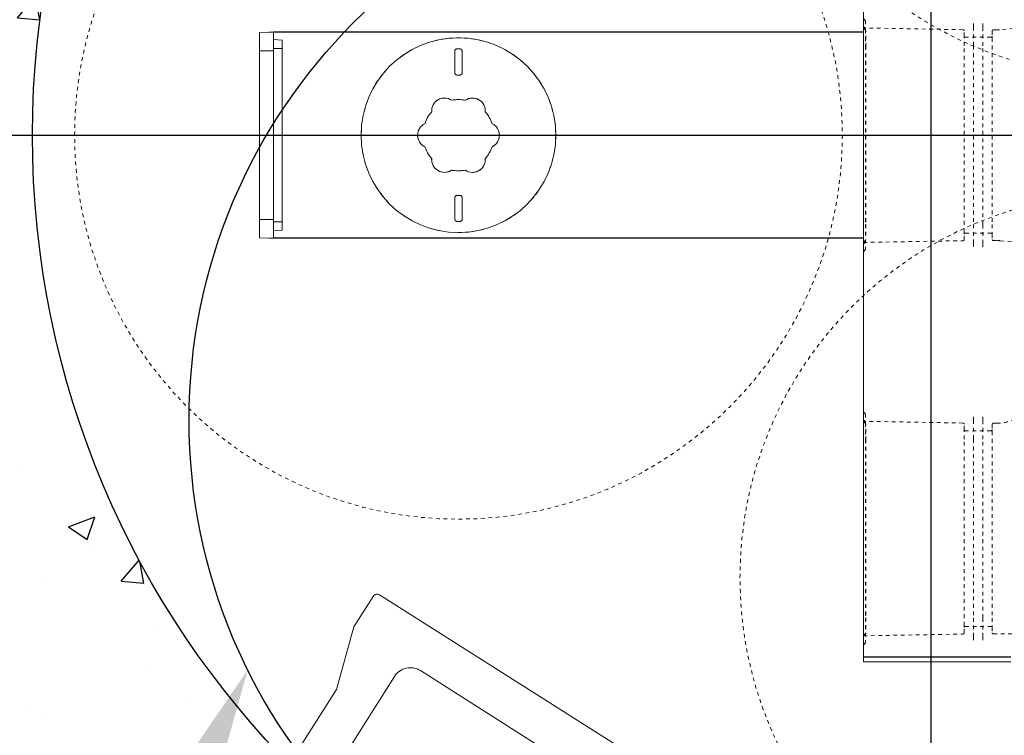
# Model space of a CAD drawing. Units: inches. Extents: x -1352 to 315, y -25 to 246.
# Drawn here: x 37 to 64, y 196 to 215 of the extents above; entities that cross this region are included whole.
import ezdxf
from ezdxf import colors
from ezdxf.entities.mleader import LeaderData, LeaderLine
from ezdxf.math import Vec2, Vec3

# ---------------------------------------------------------------- set-up
doc = ezdxf.new("R2010")
doc.units = ezdxf.units.IN
doc.header["$LTSCALE"] = 0.5
doc.header["$MEASUREMENT"] = 0
doc.linetypes.add('HIDDEN2', pattern=[0.1875, 0.125, -0.0625])
for name, color, linetype, lineweight in [('CES-Access-Mfg Parts', 212, 'Continuous', 18), ('CES-Internal', 12, 'Continuous', 18), ('CES-Internal-Hidden', 12, 'HIDDEN2', 9)]:
    doc.layers.add(name, color=color, linetype=linetype, lineweight=lineweight)
doc.styles.add('CES-Text', font='Arial.ttf')
doc.dimstyles.new('CES-Dim Style-Metric', dxfattribs={"dimtxt": 0.070312, "dimasz": 0.085938, "dimexe": 0.03125, "dimexo": 0.03125, "dimgap": 0.03125, "dimtad": 0, "dimzin": 3, "dimdsep": 46, "dimlunit": 4, "dimtxsty": 'CES-Text', "dimcen": -0.0625, "dimclrd": 256, "dimclre": 256, "dimclrt": 52, "dimadec": 0, "dimazin": 1, "dimtfac": 0.75, "dimtmove": 0, "dimatfit": 3, "dimfxl": 1, "dimtfill": 1, "dimfrac": 1, "dimtolj": 1, "dimtzin": 0, "dimlwd": -1, "dimlwe": -1, "dimarcsym": 0})

# ---------------------------------------------------------------- blocks, each defined once
blk = doc.blocks.new('universal endcap-top')
at = {"layer": 'CES-Internal'}
for p, q in [((-3.625, 2.741), (-3.375, 2.75)), ((-3.625, -2.741), (-3.625, 2.741)), ((-3.375, 2.75), (-3.25, 2.75)), ((-3.25, -2.75), (-3.25, 2.75)), ((-3.025, 2.538), (-3.25, 2.55)), ((-3.025, 2.538), (-3.025, -2.538)), ((-3.625, 2.25), (-3.375, 2.25)), ((-3.375, 2.25), (-3.25, 2.25)), ((-3.025, 2.31), (-3.25, 2.31)), ((-3.625, -2.25), (-3.375, -2.25)), ((-3.375, -2.25), (-3.25, -2.25)), ((-3.025, -2.31), (-3.25, -2.31)), ((-3.025, -2.538), (-3.25, -2.55)), ((-3.625, -2.741), (-3.375, -2.75)), ((-3.375, -2.75), (-3.25, -2.75))]:
    blk.add_line(p, q, dxfattribs=at)
for p in [(-3.25, 2.55), (-3.25, 0), (-3.25, -2.55)]:
    blk.add_point(p, dxfattribs=at)
blk = doc.blocks.new('MHSF-Outlet Sump-top')
at = {"layer": 'CES-Internal'}
for p, q in [((13.921, -11.509), (13.921, -11.037)), ((13.936, -11.037), (13.936, -11.509)), ((14.061, -11.509), (14.061, -11.037)), ((13.921, -14.977), (13.921, -11.509)), ((13.936, -11.509), (13.936, -14.977)), ((14.061, -14.977), (14.061, -11.509)), ((-13.921, -14.977), (13.921, -14.977)), ((13.936, -14.977), (13.921, -14.977)), ((13.936, -14.977), (14.061, -14.977))]:
    blk.add_line(p, q, dxfattribs=at)
at = {"layer": 'CES-Internal-Hidden', "ltscale": 0.532832}
for p, q in [((-3.144, -7.982), (-2.817, -11.324)), ((2.817, -11.324), (3.144, -7.982))]:
    blk.add_line(p, q, dxfattribs=at)
at = {"layer": 'CES-Internal-Hidden', "ltscale": 0.114809}
blk.add_line((13.312, -11.509), (13.312, -10.785), dxfattribs=at)
at = {"layer": 'CES-Internal-Hidden', "ltscale": 0.010845}
for p, q in [((-2.812, -11.44), (-2.812, -11.509)), ((2.812, -11.509), (2.812, -11.44))]:
    blk.add_line(p, q, dxfattribs=at)
at = {"layer": 'CES-Internal-Hidden', "ltscale": 0.02212}
for p, q in [((-2.782, -11.539), (-2.642, -11.539)), ((2.642, -11.539), (2.782, -11.539)), ((7.718, -11.539), (7.858, -11.539)), ((13.142, -11.539), (13.282, -11.539))]:
    blk.add_line(p, q, dxfattribs=at)
at = {"layer": 'CES-Internal-Hidden', "ltscale": 0.461634}
for p, q in [((-2.642, -11.539), (-2.591, -11.539)), ((2.591, -11.539), (2.642, -11.539)), ((7.858, -11.539), (7.909, -11.539)), ((13.091, -11.539), (13.142, -11.539)), ((-2.591, -12.289), (-2.642, -12.289)), ((2.642, -12.289), (2.591, -12.289)), ((7.909, -12.289), (7.858, -12.289)), ((13.142, -12.289), (13.091, -12.289))]:
    blk.add_line(p, q, dxfattribs=at)
at = {"layer": 'CES-Internal-Hidden', "ltscale": 0.050444}
for p, q in [((-2.591, -11.539), (-2.386, -11.539)), ((2.386, -11.539), (2.591, -11.539)), ((7.909, -11.539), (8.114, -11.539)), ((12.886, -11.539), (13.091, -11.539)), ((-2.386, -12.289), (-2.591, -12.289)), ((2.591, -12.289), (2.386, -12.289)), ((8.114, -12.289), (7.909, -12.289)), ((13.091, -12.289), (12.886, -12.289))]:
    blk.add_line(p, q, dxfattribs=at)
at = {"layer": 'CES-Internal-Hidden', "ltscale": 0.961879}
for p, q in [((-2.386, -11.539), (2.386, -11.539)), ((8.114, -11.539), (12.886, -11.539)), ((2.386, -11.789), (-2.386, -11.789)), ((12.886, -11.789), (8.114, -11.789)), ((-2.386, -12.039), (2.386, -12.039)), ((8.114, -12.039), (12.886, -12.039)), ((2.386, -12.289), (-2.386, -12.289)), ((12.886, -12.289), (8.114, -12.289))]:
    blk.add_line(p, q, dxfattribs=at)
at = {"layer": 'CES-Internal-Hidden', "ltscale": 0.014762}
blk.add_line((7.688, -11.415), (7.688, -11.509), dxfattribs=at)
at = {"layer": 'CES-Internal-Hidden', "ltscale": 0.006245}
for p, q in [((-2.941, -11.789), (-2.981, -11.789)), ((2.981, -11.789), (2.941, -11.789)), ((7.559, -11.789), (7.519, -11.789)), ((13.481, -11.789), (13.441, -11.789))]:
    blk.add_line(p, q, dxfattribs=at)
at = {"layer": 'CES-Internal-Hidden', "ltscale": 0.452543}
for p, q in [((-2.891, -11.789), (-2.941, -11.789)), ((2.941, -11.789), (2.891, -11.789)), ((7.609, -11.789), (7.559, -11.789)), ((13.441, -11.789), (13.391, -11.789)), ((-2.941, -12.039), (-2.891, -12.039)), ((2.891, -12.039), (2.941, -12.039)), ((7.559, -12.039), (7.609, -12.039)), ((13.391, -12.039), (13.441, -12.039))]:
    blk.add_line(p, q, dxfattribs=at)
at = {"layer": 'CES-Internal-Hidden', "ltscale": 0.12441}
for p, q in [((-2.386, -11.789), (-2.891, -11.789)), ((2.891, -11.789), (2.386, -11.789)), ((8.114, -11.789), (7.609, -11.789)), ((13.391, -11.789), (12.886, -11.789)), ((-2.891, -12.039), (-2.386, -12.039)), ((2.386, -12.039), (2.891, -12.039)), ((7.609, -12.039), (8.114, -12.039)), ((12.886, -12.039), (13.391, -12.039))]:
    blk.add_line(p, q, dxfattribs=at)
at = {"layer": 'CES-Internal-Hidden', "ltscale": 0.10942}
for p, q in [((-2.612, -11.569), (-2.612, -12.259)), ((2.612, -12.259), (2.612, -11.569)), ((7.888, -11.569), (7.888, -12.259)), ((13.112, -12.259), (13.112, -11.569))]:
    blk.add_line(p, q, dxfattribs=at)
at = {"layer": 'CES-Internal-Hidden', "ltscale": 0.006465}
for p, q in [((-2.982, -12.039), (-2.941, -12.039)), ((2.941, -12.039), (2.982, -12.039)), ((7.518, -12.039), (7.559, -12.039)), ((13.441, -12.039), (13.482, -12.039))]:
    blk.add_line(p, q, dxfattribs=at)
at = {"layer": 'CES-Internal-Hidden', "ltscale": 0.421935}
for p, q in [((-2.816, -12.318), (-2.863, -14.977)), ((2.863, -14.977), (2.816, -12.318)), ((7.684, -12.318), (7.637, -14.977)), ((13.363, -14.977), (13.316, -12.318))]:
    blk.add_line(p, q, dxfattribs=at)
at = {"layer": 'CES-Internal-Hidden', "ltscale": 0.022889}
for p, q in [((-2.642, -12.289), (-2.786, -12.289)), ((2.786, -12.289), (2.642, -12.289)), ((7.858, -12.289), (7.714, -12.289)), ((13.286, -12.289), (13.142, -12.289))]:
    blk.add_line(p, q, dxfattribs=at)
at = {"layer": 'CES-Internal-Hidden', "ltscale": 0.444539}
for p, q in [((-3.112, -14.976), (-3.062, -14.927)), ((3.112, -14.976), (3.062, -14.927)), ((7.388, -14.976), (7.438, -14.927)), ((13.612, -14.976), (13.562, -14.927))]:
    blk.add_line(p, q, dxfattribs=at)
at = {"layer": 'CES-Internal-Hidden', "ltscale": 0.008643}
for p, q in [((-2.891, -14.948), (-2.863, -14.977)), ((2.891, -14.948), (2.863, -14.977)), ((7.609, -14.948), (7.637, -14.977))]:
    blk.add_line(p, q, dxfattribs=at)
at = {"layer": 'CES-Internal-Hidden', "ltscale": 0.453597}
for p, q in [((-2.863, -14.977), (-2.812, -14.927)), ((2.863, -14.977), (2.812, -14.927)), ((7.637, -14.977), (7.688, -14.927)), ((13.363, -14.977), (13.312, -14.927))]:
    blk.add_line(p, q, dxfattribs=at)
at = {"layer": 'CES-Internal-Hidden', "ltscale": 0.960279}
for p, q in [((-2.382, -14.915), (2.382, -14.915)), ((8.118, -14.915), (12.882, -14.915))]:
    blk.add_line(p, q, dxfattribs=at)
at = {"layer": 'CES-Internal-Hidden', "ltscale": 0.96031}
for p, q in [((-2.382, -14.919), (2.382, -14.919)), ((8.118, -14.919), (12.882, -14.919))]:
    blk.add_line(p, q, dxfattribs=at)
at = {"layer": 'CES-Internal-Hidden', "ltscale": 0.16757, "flags": 128}
for points in [[(-3.062, -14.927), (-3.06, -14.926), (-3.056, -14.925), (-3.049, -14.925), (-3.039, -14.924), (-3.026, -14.923), (-3.011, -14.922), (-2.992, -14.922), (-2.971, -14.921), (-2.947, -14.92), (-2.92, -14.92), (-2.891, -14.919), (-2.859, -14.918), (-2.824, -14.918), (-2.788, -14.917), (-2.751, -14.917), (-2.711, -14.917), (-2.671, -14.916), (-2.63, -14.916), (-2.588, -14.916), (-2.546, -14.915), (-2.504, -14.915), (-2.463, -14.915), (-2.422, -14.915), (-2.382, -14.915)], [(2.382, -14.915), (2.422, -14.915), (2.463, -14.915), (2.504, -14.915), (2.546, -14.915), (2.588, -14.916), (2.63, -14.916), (2.671, -14.916), (2.711, -14.917), (2.751, -14.917), (2.788, -14.917), (2.824, -14.918), (2.859, -14.918), (2.891, -14.919), (2.92, -14.92), (2.947, -14.92), (2.971, -14.921), (2.992, -14.922), (3.011, -14.922), (3.026, -14.923), (3.039, -14.924), (3.049, -14.925), (3.056, -14.925), (3.06, -14.926), (3.062, -14.927)], [(12.882, -14.915), (12.922, -14.915), (12.963, -14.915), (13.004, -14.915), (13.046, -14.915), (13.088, -14.916), (13.13, -14.916), (13.171, -14.916), (13.211, -14.917), (13.251, -14.917), (13.288, -14.917), (13.324, -14.918), (13.359, -14.918), (13.391, -14.919), (13.42, -14.92), (13.447, -14.92), (13.471, -14.921), (13.492, -14.922), (13.511, -14.922), (13.526, -14.923), (13.539, -14.924), (13.549, -14.925), (13.556, -14.925), (13.56, -14.926), (13.562, -14.927)]]:
    blk.add_lwpolyline(points, dxfattribs=at)
at = {"layer": 'CES-Internal-Hidden', "ltscale": 0.105926, "flags": 128}
for points in [[(-2.812, -14.927), (-2.811, -14.926), (-2.808, -14.926), (-2.804, -14.925), (-2.797, -14.925), (-2.79, -14.924), (-2.78, -14.924), (-2.768, -14.924), (-2.755, -14.923), (-2.739, -14.923), (-2.722, -14.922), (-2.704, -14.922), (-2.683, -14.922), (-2.662, -14.921), (-2.639, -14.921), (-2.615, -14.921), (-2.59, -14.92), (-2.565, -14.92), (-2.539, -14.92), (-2.512, -14.92), (-2.486, -14.92), (-2.459, -14.92), (-2.433, -14.919), (-2.407, -14.919), (-2.382, -14.919)], [(2.382, -14.919), (2.407, -14.919), (2.433, -14.919), (2.459, -14.92), (2.486, -14.92), (2.512, -14.92), (2.539, -14.92), (2.565, -14.92), (2.59, -14.92), (2.615, -14.921), (2.639, -14.921), (2.662, -14.921), (2.683, -14.922), (2.704, -14.922), (2.722, -14.922), (2.739, -14.923), (2.755, -14.923), (2.768, -14.924), (2.78, -14.924), (2.79, -14.924), (2.797, -14.925), (2.804, -14.925), (2.808, -14.926), (2.811, -14.926), (2.812, -14.927)], [(7.688, -14.927), (7.689, -14.926), (7.692, -14.926), (7.696, -14.925), (7.703, -14.925), (7.71, -14.924), (7.72, -14.924), (7.732, -14.924), (7.745, -14.923), (7.761, -14.923), (7.778, -14.922), (7.796, -14.922), (7.817, -14.922), (7.838, -14.921), (7.861, -14.921), (7.885, -14.921), (7.91, -14.92), (7.935, -14.92), (7.961, -14.92), (7.988, -14.92), (8.014, -14.92), (8.041, -14.92), (8.067, -14.919), (8.093, -14.919), (8.118, -14.919)], [(12.882, -14.919), (12.907, -14.919), (12.933, -14.919), (12.959, -14.92), (12.986, -14.92), (13.012, -14.92), (13.039, -14.92), (13.065, -14.92), (13.09, -14.92), (13.115, -14.921), (13.139, -14.921), (13.162, -14.921), (13.183, -14.922), (13.204, -14.922), (13.222, -14.922), (13.239, -14.923), (13.255, -14.923), (13.268, -14.924), (13.28, -14.924), (13.29, -14.924), (13.297, -14.925), (13.304, -14.925), (13.308, -14.926), (13.311, -14.926), (13.312, -14.927)]]:
    blk.add_lwpolyline(points, dxfattribs=at)
at = {"layer": 'CES-Internal-Hidden', "ltscale": 0.015311, "flags": 128}
for points in [[(3.112, -14.976), (3.112, -14.976), (3.112, -14.976), (3.113, -14.976), (3.114, -14.976), (3.115, -14.976), (3.117, -14.976), (3.118, -14.976), (3.12, -14.976), (3.122, -14.976), (3.125, -14.976), (3.128, -14.976), (3.131, -14.976), (3.134, -14.976), (3.137, -14.976), (3.14, -14.976), (3.144, -14.977), (3.148, -14.977), (3.152, -14.977), (3.155, -14.977), (3.159, -14.977), (3.163, -14.977), (3.167, -14.977), (3.171, -14.977), (3.174, -14.977)], [(7.326, -14.977), (7.329, -14.977), (7.333, -14.977), (7.337, -14.977), (7.341, -14.977), (7.345, -14.977), (7.348, -14.977), (7.352, -14.977), (7.356, -14.977), (7.36, -14.976), (7.363, -14.976), (7.366, -14.976), (7.369, -14.976), (7.372, -14.976), (7.375, -14.976), (7.378, -14.976), (7.38, -14.976), (7.382, -14.976), (7.383, -14.976), (7.385, -14.976), (7.386, -14.976), (7.387, -14.976), (7.388, -14.976), (7.388, -14.976), (7.388, -14.976)], [(13.612, -14.976), (13.612, -14.976), (13.612, -14.976), (13.613, -14.976), (13.614, -14.976), (13.615, -14.976), (13.617, -14.976), (13.618, -14.976), (13.62, -14.976), (13.622, -14.976), (13.625, -14.976), (13.628, -14.976), (13.631, -14.976), (13.634, -14.976), (13.637, -14.976), (13.64, -14.976), (13.644, -14.977), (13.648, -14.977), (13.652, -14.977), (13.655, -14.977), (13.659, -14.977), (13.663, -14.977), (13.667, -14.977), (13.671, -14.977), (13.674, -14.977)]]:
    blk.add_lwpolyline(points, dxfattribs=at)
at = {"layer": 'CES-Internal-Hidden', "ltscale": 0.167569, "flags": 128}
blk.add_lwpolyline([(7.438, -14.927), (7.44, -14.926), (7.444, -14.925), (7.451, -14.925), (7.461, -14.924), (7.474, -14.923), (7.489, -14.922), (7.508, -14.922), (7.529, -14.921), (7.553, -14.92), (7.58, -14.92), (7.609, -14.919), (7.641, -14.918), (7.676, -14.918), (7.712, -14.917), (7.749, -14.917), (7.789, -14.917), (7.829, -14.916), (7.87, -14.916), (7.912, -14.916), (7.954, -14.915), (7.996, -14.915), (8.037, -14.915), (8.078, -14.915), (8.118, -14.915)], dxfattribs=at)
at = {"layer": 'CES-Internal-Hidden', "ltscale": 0.079742}
blk.add_arc((6.565, -11.415), 1.124, 0, 25.6493, dxfattribs=at)
at = {"layer": 'CES-Internal-Hidden', "ltscale": 0.018274}
for centre, start, end in [((-4, -11.44), 0, 5.581), ((4, -11.44), 174.419, 180)]:
    blk.add_arc(centre, 1.188, start, end, dxfattribs=at)
at = {"layer": 'CES-Internal-Hidden', "ltscale": 0.00738}
for centre, start, end in [((-2.782, -11.509), 180.0044, 270.0044), ((-2.642, -11.569), 0.0044, 90.0044), ((2.642, -11.569), 89.9956, 179.9956), ((2.782, -11.509), 269.9956, 359.9956), ((7.718, -11.509), 180.0044, 270.0044), ((7.858, -11.569), 0.0044, 90.0044), ((13.142, -11.569), 89.9956, 179.9956), ((13.282, -11.509), 269.9956, 359.9956), ((-2.642, -12.259), 269.9956, 359.9956), ((2.642, -12.259), 180.0044, 270.0044), ((7.858, -12.259), 269.9956, 359.9956), ((13.142, -12.259), 180.0044, 270.0044)]:
    blk.add_arc(centre, 0.03, start, end, dxfattribs=at)
at = {"layer": 'CES-Internal-Hidden', "ltscale": 0.007297}
for centre, start, end in [((-2.786, -12.319), 89.9957, 178.9955), ((2.786, -12.319), 1.0045, 90.0043), ((7.714, -12.319), 89.9957, 178.9955), ((13.286, -12.319), 1.0045, 90.0043)]:
    blk.add_arc(centre, 0.03, start, end, dxfattribs=at)
blk = doc.blocks.new('SF-Plug')
at = {"layer": 'CES-Internal', "linetype": 'Continuous'}
for p, q in [((-2.303, -0.037), (-2.303, 0.033)), ((-2.241, 0.096), (-1.668, 0.096)), ((-1.606, -0.036), (-1.606, 0.034)), ((1.606, -0.034), (1.606, 0.036)), ((2.241, 0.099), (1.668, 0.099)), ((2.303, -0.033), (2.303, 0.037)), ((-2.241, -0.099), (-1.668, -0.099)), ((2.241, -0.096), (1.668, -0.096))]:
    blk.add_line(p, q, dxfattribs=at)
blk.add_circle((0, 0), 2.6, dxfattribs=at)
for centre, radius, start, end in [((0, 0.753), 0.34, 25.5, 154.5), ((0, 0), 0.95, 108.8463, 131.1537), ((0, 0), 0.95, 48.8463, 71.1537), ((-0.652, 0.376), 0.34, 85.5, 214.5), ((0.652, 0.376), 0.34, 325.5, 94.5), ((-2.241, 0.033), 0.0625, 90.0415, 180.0415), ((-1.668, 0.034), 0.0625, 0.0415, 90.0415), ((0, 0), 0.95, 168.8463, 191.1537), ((0, 0), 0.95, 348.8463, 11.1537), ((1.668, 0.036), 0.0625, 90.0415, 180.0415), ((2.241, 0.037), 0.0625, 0.0415, 90.0415), ((-2.241, -0.037), 0.0625, 180.0415, 270.0415), ((-1.668, -0.036), 0.0625, 270.0415, 0.0415), ((-0.652, -0.376), 0.34, 145.5, 274.5), ((0.652, -0.376), 0.34, 265.5, 34.5), ((1.668, -0.034), 0.0625, 180.0415, 270.0415), ((2.241, -0.033), 0.0625, 270.0415, 0.0415), ((0, 0), 0.95, 228.8463, 251.1537), ((0, 0), 0.95, 288.8463, 311.1537), ((0, -0.753), 0.34, 205.5, 334.5)]:
    blk.add_arc(centre, radius, start, end, dxfattribs=at)
blk = doc.blocks.new('MHSteps-top')
at = {"layer": 'CES-Access-Mfg Parts'}
for p, q in [((-5.5, -3), (-5.5, 0)), ((-5.5, 0), (-4.375, 0)), ((-4.375, 0), (-4.375, -4.125)), ((4.375, 0), (4.375, -4.125)), ((5.5, 0), (4.375, 0)), ((5.5, -3), (5.5, 0)), ((-5.5, -3), (-6, -4.625)), ((5.5, -3), (6, -4.657)), ((-6, -4.625), (-6, -5.625)), ((3.875, -4.625), (-3.875, -4.625)), ((6, -4.657), (6, -5.625)), ((-5.875, -5.75), (5.875, -5.75))]:
    blk.add_line(p, q, dxfattribs=at)
for centre, radius, start, end in [((-3.875, -4.125), 0.5, 180, 270), ((3.875, -4.125), 0.5, 270, 0), ((-5.875, -5.625), 0.125, 180, 270), ((5.875, -5.625), 0.125, 270, 0)]:
    blk.add_arc(centre, radius, start, end, dxfattribs=at)
blk = doc.blocks.new('SF-Cartridge-top')
at = {"layer": 'CES-Internal-Hidden'}
for p, q in [((-2.303, -0.037), (-2.303, 0.033)), ((-2.241, 0.096), (-1.668, 0.096)), ((-1.606, -0.036), (-1.606, 0.034)), ((1.606, -0.034), (1.606, 0.036)), ((2.241, 0.099), (1.668, 0.099)), ((2.303, -0.033), (2.303, 0.037)), ((-2.241, -0.099), (-1.668, -0.099)), ((2.241, -0.096), (1.668, -0.096))]:
    blk.add_line(p, q, dxfattribs=at)
for radius in [10.25, 2.6]:
    blk.add_circle((0, 0), radius, dxfattribs=at)
for centre, radius, start, end in [((0, 0.753), 0.34, 25.5, 154.5), ((0, 0), 0.95, 108.8463, 131.1537), ((0, 0), 0.95, 48.8463, 71.1537), ((-0.652, 0.376), 0.34, 85.5, 214.5), ((0.652, 0.376), 0.34, 325.5, 94.5), ((-2.241, 0.033), 0.0625, 90.0415, 180.0415), ((-1.668, 0.034), 0.0625, 0.0415, 90.0415), ((0, 0), 0.95, 168.8463, 191.1537), ((0, 0), 0.95, 348.8463, 11.1537), ((1.668, 0.036), 0.0625, 90.0415, 180.0415), ((2.241, 0.037), 0.0625, 0.0415, 90.0415), ((-2.241, -0.037), 0.0625, 180.0415, 270.0415), ((-1.668, -0.036), 0.0625, 270.0415, 0.0415), ((-0.652, -0.376), 0.34, 145.5, 274.5), ((0.652, -0.376), 0.34, 265.5, 34.5), ((1.668, -0.034), 0.0625, 180.0415, 270.0415), ((2.241, -0.033), 0.0625, 270.0415, 0.0415), ((0, 0), 0.95, 228.8463, 251.1537), ((0, 0), 0.95, 288.8463, 311.1537), ((0, -0.753), 0.34, 205.5, 334.5)]:
    blk.add_arc(centre, radius, start, end, dxfattribs=at)
blk = doc.blocks.new('*D85')
at = {"transparency": 16777216}
blk.add_line((102.383, 182.184), (83.209, 196.165), dxfattribs=at)
blk.add_solid([(83.462, 196.512), (82.956, 195.818), (81.126, 197.684)], dxfattribs=at)
at = {"layer": 'DEFPOINTS', "color": 0, "transparency": 16777216}
for p in [(42.341, 225.964), (81.126, 197.684)]:
    blk.add_point(p, dxfattribs=at)
at = {"color": 52, "transparency": 16777216, "insert": (103.14, 181.632), "char_height": 2.10938, "attachment_point": 4, "rotation": 323.9022, "style": 'CES-Text', "bg_fill": 3, "box_fill_scale": 1.25, "bg_fill_color": 256, "bg_fill_true_color": 13158600, "bg_fill_transparency": 0}
blk.add_mtext("\\A1;1220 mm  ø [4']", dxfattribs=at)

msp = doc.modelspace()

# ---------------------------------------------------------------- hatches: boundary and pattern name
h = msp.add_hatch()
h.set_pattern_fill('AR-CONC', color=0, style=0)
h.set_pattern_definition([(50, (-1190.244, -972.7403), (7.172602, -0.627521), [0.75, -8.25]), (355, (-1190.244, -972.74), (-1.387513, 7.52192), [0.6, -6.6]), (100.4514, (-1189.6464, -972.7926), (5.785094, 6.894395), [0.637402, -7.01142]), (46.1842, (-1190.244, -970.74), (10.67241, -1.65519), [1.125, -12.375]), (96.6356, (-1189.355, -970.878), (9.34663, 9.74118), [0.9561, -10.51713]), (351.1842, (-1190.244, -970.74), (9.34662, 9.741186), [0.9, -9.9]), (21, (-1189.244, -971.2403), (5.96907, -4.026189), [0.75, -8.25]), (326, (-1189.244, -971.24), (2.433153, 7.2515), [0.6, -6.6]), (71.4514, (-1188.747, -971.576), (8.402226, 3.225305), [0.637402, -7.01142]), (37.5, (-1190.2442, -972.7403), (0.1215986, 3.3289385), [0, -6.52, 0, -6.7, 0, -6.625]), (7.5, (-1190.244, -972.7403), (2.6306954, 3.944117), [0, -3.82, 0, -6.37, 0, -2.525]), (327.5, (-1192.4742, -972.7403), (5.3382244, -0.2255487), [0, -2.5, 0, -7.8, 0, -10.35]), (317.5, (-1193.474, -972.7403), (5.831862, 1.00105), [0, -3.25, 0, -5.18, 0, -7.35])])
h.paths.add_polyline_path([(31.733, 211.824, 1), (91.733, 211.824, 1)])
h.paths.add_polyline_path([(85.733, 211.824, -1), (37.733, 211.824, -1)], flags=16)

# ---------------------------------------------------------------- linework, layer by layer
at = {"color": 0}
for p, q in [((59.921, 214.574), (44.171, 214.574)), ((59.921, 209.074), (44.171, 209.074))]:
    msp.add_line(p, q, dxfattribs=at)
for centre, radius in [((61.733, 211.824), 30), ((61.733, 211.824), 24), ((56.916, 204.222), 15)]:
    msp.add_circle(centre, radius, dxfattribs=at)

# ---------------------------------------------------------------- block references
for name, p, rotation in [('SF-Cartridge-top', (66.875, 223.634), 270), ('MHSF-Outlet Sump-top', (74.898, 211.824), 270), ('SF-Cartridge-top', (49.108, 211.824), 270), ('SF-Plug', (49.108, 211.824), 270), ('SF-Cartridge-top', (66.875, 200.014), 270), ('MHSteps-top', (48.888, 191.551), 147.6399999999989)]:
    msp.add_blockref(name, p, dxfattribs=dict(at, rotation=rotation))
msp.add_blockref('universal endcap-top', (47.421, 211.824), dxfattribs=at)

# ---------------------------------------------------------------- leaders
ml = msp.add_multileader_mtext('Standard', dxfattribs=at)
ml.set_content('ACCÈS AUX CARTOUCHES \\PVOIR DÉTAIL DU COUVERCLE', color=52, style='CES-Text')
ml.set_leader_properties(color=256, linetype='ByLayer', lineweight=-1)
ml.build(insert=Vec2(0, 0))
ml.multileader.update_dxf_attribs({"text_left_attachment_type": 2, "text_right_attachment_type": 2, "dogleg_length": 0.125, "arrow_head_size": 2.578, "scale": 30})
ctx = ml.context
ctx.base_point, ctx.scale, ctx.char_height, ctx.arrow_head_size, ctx.landing_gap_size, ctx.plane_origin = Vec3(7.339, 181.82), 30, 2.10938, 2.578, 0.938, Vec3(104.979, 146.957)
ctx.left_attachment, ctx.right_attachment, ctx.text_align_type = 2, 2, 2
notes = []
notes.append((ctx, [(1, (1, 1, 0), (36.128, 181.82), (-1, 0), 3.75, [(0, [(43.481, 197.552)], 0, [])])]))
ctx.mtext.insert, ctx.mtext.width, ctx.mtext.alignment, ctx.mtext.flow_direction = Vec3(31.441, 188.736), 32.26267, 3, 5
for ctx, leaders in notes:
    for number, flags, end, landing, length, lines in leaders:
        leader = LeaderData()
        leader.index, (leader.has_last_leader_line, leader.has_dogleg_vector, leader.attachment_direction) = number, flags
        leader.last_leader_point, leader.dogleg_vector, leader.dogleg_length = Vec3(end), Vec3(landing), length
        for number, points, colour, breaks in lines:
            line = LeaderLine()
            line.index, line.vertices, line.color, line.breaks = number, Vec3.list(points), colors.encode_raw_color(colour), breaks
            leader.lines.append(line)
        ctx.leaders.append(leader)

# ---------------------------------------------------------------- next in the draw order: dimensions: what is measured, and where the dimension line sits
dim = msp.add_diameter_dim_2p(p1=(42.341, 225.964), p2=(81.126, 197.684), text="1220 mm  ø [4']", dimstyle='CES-Dim Style-Metric', override={"dimscale": 0, "dimlunit": 4, "dimpost": '', "dimcen": 0}, dxfattribs=at)
dim.commit()
dim.dimension.update_dxf_attribs({"geometry": '*D85', "text_midpoint": (111.167, 175.78), "dimtype": 163})

# ---------------------------------------------------------------- next in the draw order: linework, layer by layer
for p, q in [((61.733, 177.824), (61.733, 245.824)), ((27.733, 211.824), (95.733, 211.824))]:
    msp.add_line(p, q, dxfattribs=at)

doc.saveas('drawing.dxf')
